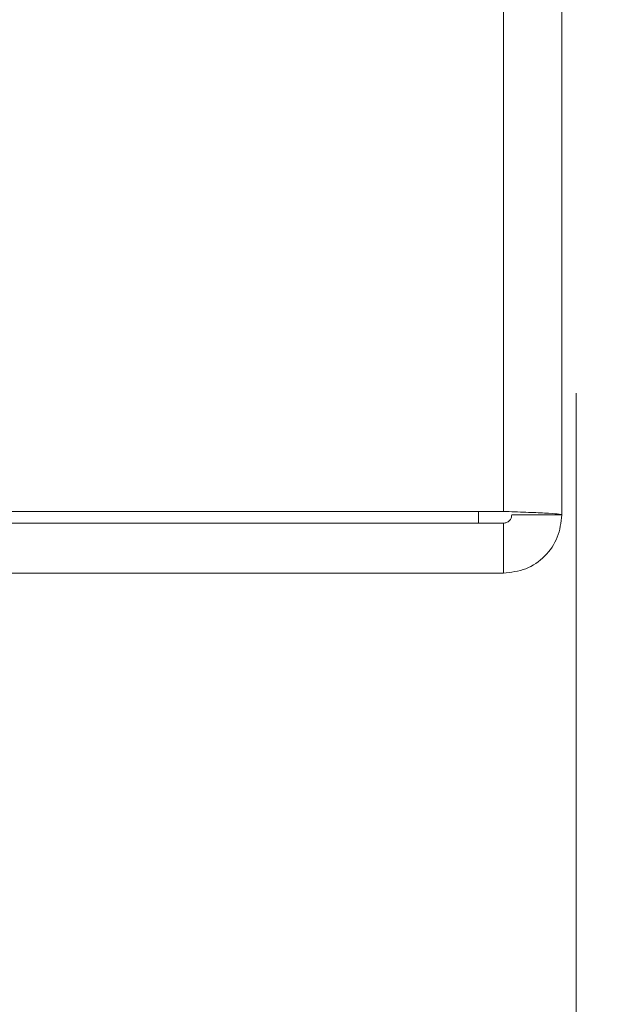
# Model space of a CAD drawing. Units: millimetres. Extents: x 921 to 1334, y 5 to 285.
# Drawn here: x 1153 to 1155, y 89 to 92 of the extents above; entities that cross this region are included whole.
import ezdxf

# ---------------------------------------------------------------- set-up
doc = ezdxf.new("R2010")
doc.units = ezdxf.units.MM
doc.header["$PDSIZE"] = -1
doc.layers.add('DIMENSIONS', color=252, linetype='Continuous')
doc.styles.get("Standard").update_dxf_attribs({"font": 'arial.ttf'})
doc.dimstyles.new('ISO-25 - ab', dxfattribs={"dimtxt": 3, "dimasz": 2.5, "dimexe": 1.25, "dimexo": 0.625, "dimtad": 1, "dimdec": 0, "dimlfac": 20, "dimrnd": 5, "dimzin": 1, "dimtxsty": 'Standard', "dimcen": 2.5, "dimadec": 0, "dimazin": 0, "dimtfac": 1, "dimtdec": 0, "dimtmove": 0, "dimatfit": 3, "dimfxl": 1, "dimlwd": 15, "dimlwe": 15, "dimarcsym": 0})

# ---------------------------------------------------------------- blocks, each defined once
blk = doc.blocks.new('*D40')
at = {"layer": 'Defpoints', "color": 0, "lineweight": 15, "transparency": 16777216}
for p in [(1146.6693, 92.6754), (1154.8943, 91.5504), (1154.8943, 79.0231)]:
    blk.add_point(p, dxfattribs=at)
at = {"layer": 'DIMENSIONS', "color": 0, "lineweight": 15, "transparency": 16777216}
for p, q in [((1146.6693, 92.0504), (1146.6693, 77.7731)), ((1154.8943, 90.9254), (1154.8943, 77.7731)), ((1149.1693, 79.0231), (1152.3943, 79.0231)), ((1154.8943, 79.0231), (1175.7152, 79.0231))]:
    blk.add_line(p, q, dxfattribs=at)
for points in [[(1149.1693, 79.4398), (1149.1693, 78.6065), (1146.6693, 79.0231)], [(1152.3943, 79.4398), (1152.3943, 78.6065), (1154.8943, 79.0231)]]:
    blk.add_solid(points, dxfattribs=at)
at = {"layer": 'DIMENSIONS', "color": 0, "lineweight": 15, "transparency": 16777216, "insert": (1166.5548, 81.5707), "char_height": 3, "attachment_point": 5}
blk.add_mtext('165 [6,5"]', dxfattribs=at)

msp = doc.modelspace()

# ---------------------------------------------------------------- linework, layer by layer
at = {"color": 7, "linetype": 'Continuous', "lineweight": 15}
for p, q in [((1154.8516, 90.561), (1154.8516, 178.511)), ((1154.6766, 90.5714), (1154.6766, 178.5007)), ((1154.6766, 90.5714), (1147.5266, 90.5714)), ((1154.6016, 90.536), (1154.6016, 90.5714)), ((1154.7016, 90.561), (1154.8516, 90.561)), ((1147.5266, 90.536), (1154.6766, 90.536)), ((1154.6766, 90.536), (1154.6766, 90.386)), ((1147.5266, 90.386), (1154.6766, 90.386))]:
    msp.add_line(p, q, dxfattribs=at)
for points, knots in [([(1154.6766, 90.5714), (1154.6995, 90.5705), (1154.7454, 90.5688), (1154.8032, 90.5662), (1154.8437, 90.5636), (1154.849, 90.5619), (1154.8516, 90.561)], [0, 0, 0, 0, 0.249999, 0.499993, 0.750011, 1, 1, 1, 1]), ([(1154.8516, 90.561), (1154.849, 90.5381), (1154.8437, 90.4922), (1154.8032, 90.4344), (1154.7454, 90.3939), (1154.6995, 90.3887), (1154.6766, 90.386)], [0, 0, 0, 0, 0.250002, 0.500003, 0.750002, 1, 1, 1, 1]), ([(1154.7016, 90.561), (1154.7012, 90.5578), (1154.7005, 90.5512), (1154.6947, 90.5429), (1154.6864, 90.5372), (1154.6799, 90.5364), (1154.6766, 90.536)], [0, 0, 0, 0, 0.250022, 0.500035, 0.749988, 1, 1, 1, 1])]:
    msp.add_open_spline(points, degree=3, knots=knots, dxfattribs=at)

# ---------------------------------------------------------------- dimensions: what is measured, and where the dimension line sits
at = {"layer": 'DIMENSIONS', "lineweight": 15}
dim = msp.add_linear_dim(base=(1154.8942865, 79.0231342), p1=(1146.6692866, 92.675372), p2=(1154.8942865, 91.5503723), dimstyle='ISO-25 - ab', dxfattribs=at)
dim.commit()
dim.dimension.update_dxf_attribs({"geometry": '*D40', "text_midpoint": (1166.5547572, 81.5707126)})

doc.saveas('drawing.dxf')
